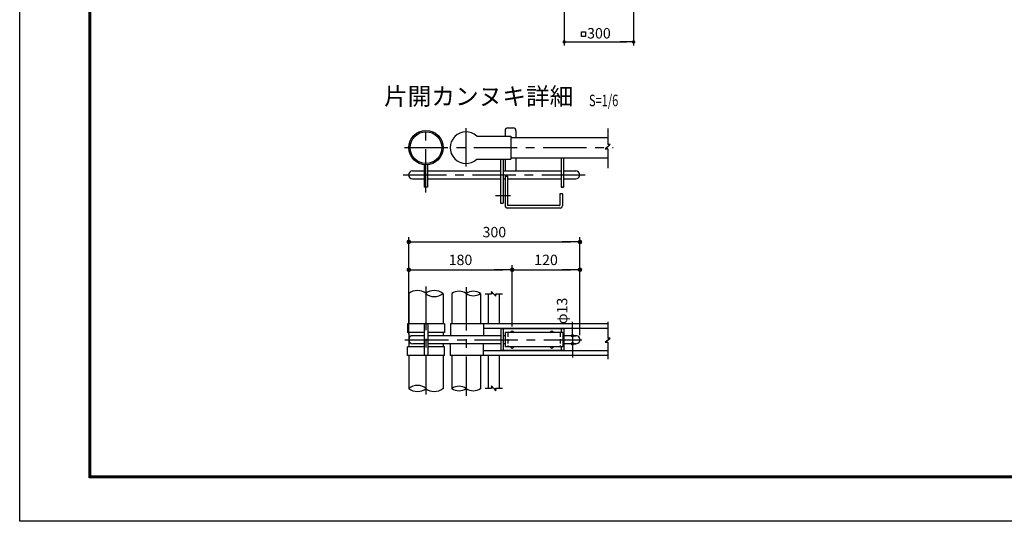
# Model space of a CAD drawing. Extents: x -2 to 8908, y -8 to 6292.
# Drawn here: x -2 to 4256, y -8 to 2160 of the extents above; entities that cross this region are included whole.
import ezdxf
from ezdxf.enums import TextEntityAlignment as Align

# ---------------------------------------------------------------- set-up
doc = ezdxf.new("R2010")
doc.units = 0
doc.header["$LTSCALE"] = 75
doc.header["$MEASUREMENT"] = 0
doc.header["$PDMODE"] = 35
for name, pattern in [('CENTERX2', [4, 2.5, -0.5, 0.5, -0.5]), ('DASHDOT', [1, 0.5, -0.25, 0, -0.25]), ('DASHED2', [0.375, 0.25, -0.125])]:
    doc.linetypes.add(name, pattern=pattern)
doc.layers.get('0').update_dxf_attribs({"linetype": 'CONTINUOUS'})
doc.layers.get('DEFPOINTS').update_dxf_attribs({"linetype": 'CONTINUOUS'})
for name, color, linetype in [('1', 7, 'CONTINUOUS'), ('5寸法', 1, 'CONTINUOUS'), ('7詳細', 7, 'CONTINUOUS'), ('KOUZOU', 7, 'CONTINUOUS'), ('SUNPOU', 1, 'CONTINUOUS')]:
    doc.layers.add(name, color=color, linetype=linetype)
doc.styles.add('ROMANSE', font='Romans.shx', dxfattribs={"width": 0.7, "height": 45, "bigfont": 'BIGFONT.SHX'})
doc.dimstyles.new('MARU', dxfattribs={"dimscale": 20, "dimtxt": 2, "dimasz": 2, "dimexe": 1, "dimexo": 1, "dimgap": 1, "dimtad": 1, "dimdec": 0, "dimzin": 0, "dimdsep": 46, "dimtxsty": 'ROMANSE', "dimblk": 'M1', "dimcen": 0, "dimclrd": 1, "dimclre": 1, "dimclrt": 3, "dimadec": 0, "dimazin": 0, "dimtfac": 2, "dimtdec": 0, "dimtmove": 2, "dimatfit": 3, "dimldrblk": 'M1', "dimfxl": 1, "dimtolj": 1, "dimtzin": 0, "dimarcsym": 0})
doc.dimstyles.new('MARUR12', dxfattribs={"dimscale": 15, "dimtxt": 2.2, "dimasz": 2, "dimexe": 1, "dimexo": 1, "dimgap": 1, "dimtad": 1, "dimdec": 0, "dimzin": 0, "dimdsep": 46, "dimtxsty": 'ROMANSE', "dimblk1": 'M1', "dimblk2": 'M1', "dimsah": 1, "dimcen": 0, "dimclrd": 1, "dimclre": 1, "dimclrt": 3, "dimadec": 0, "dimazin": 0, "dimtfac": 2.727273, "dimtdec": 0, "dimtmove": 2, "dimatfit": 3, "dimldrblk": 'M1', "dimfxl": 1, "dimtolj": 1, "dimtzin": 0, "dimarcsym": 0})

# ---------------------------------------------------------------- blocks, each defined once
blk = doc.blocks.new('M1')
at = {"layer": 'SUNPOU'}
blk.add_line((-0.25, 0), (-1.93, 0), dxfattribs=at)
at = {"layer": 'SUNPOU', "const_width": 0.25}
blk.add_lwpolyline([(-0.12, 0, 1), (0.12, 0, 1)], format="xyb", close=True, dxfattribs=at)
blk = doc.blocks.new('*D13')
at = {"layer": '5寸法', "color": 1, "lineweight": -2, "transparency": 16777216}
for p, q in [((2353.1, 2205.1), (2353.1, 2048.3)), ((2653.1, 2205.1), (2653.1, 2048.3)), ((2383.1, 2063.3), (2623.1, 2063.3))]:
    blk.add_line(p, q, dxfattribs=at)
at = {"layer": 'DEFPOINTS', "color": 0, "transparency": 16777216}
for p in [(2353.1, 2220.1), (2653.1, 2220.1), (2653.1, 2063.3)]:
    blk.add_point(p, dxfattribs=at)
at = {"layer": '5寸法', "color": 1, "lineweight": -2, "transparency": 16777216, "xscale": 30, "yscale": 30, "zscale": 30, "rotation": 180}
blk.add_blockref('M1', (2353.1, 2063.3), dxfattribs=at)
at = {"layer": '5寸法', "color": 1, "lineweight": -2, "transparency": 16777216, "xscale": 30, "yscale": 30, "zscale": 30}
blk.add_blockref('M1', (2653.1, 2063.3), dxfattribs=at)
at = {"layer": '5寸法', "color": 3, "transparency": 16777216, "insert": (2503.1, 2100.8), "char_height": 45, "attachment_point": 5, "style": 'ROMANSE'}
blk.add_mtext('\\A1;300', dxfattribs=at)
blk = doc.blocks.new('*D28')
at = {"layer": 'DEFPOINTS', "color": 0, "transparency": 16777216}
for p in [(2420.9, 1199), (1680.9, 976.1), (2420.9, 776.6)]:
    blk.add_point(p, dxfattribs=at)
at = {"layer": 'KOUZOU', "color": 1, "lineweight": -2, "transparency": 16777216}
for p, q in [((1680.9, 996.1), (1680.9, 1219)), ((1720.9, 1199), (2380.9, 1199)), ((2420.9, 796.6), (2420.9, 1219))]:
    blk.add_line(p, q, dxfattribs=at)
at = {"layer": 'KOUZOU', "color": 1, "lineweight": -2, "transparency": 16777216, "xscale": 40, "yscale": 40, "zscale": 40, "rotation": 180}
blk.add_blockref('M1', (1680.9, 1199), dxfattribs=at)
at = {"layer": 'KOUZOU', "color": 1, "lineweight": -2, "transparency": 16777216, "xscale": 40, "yscale": 40, "zscale": 40}
blk.add_blockref('M1', (2420.9, 1199), dxfattribs=at)
at = {"layer": 'KOUZOU', "color": 3, "transparency": 16777216, "insert": (2050.9, 1241.5), "char_height": 45, "attachment_point": 5, "style": 'ROMANSE'}
blk.add_mtext('\\A1;300', dxfattribs=at)
blk = doc.blocks.new('*D29')
at = {"color": 1, "lineweight": -2, "transparency": 16777216}
for p, q in [((2127.9, 833.2), (2127.9, 1099)), ((2167.9, 1079), (2380.9, 1079)), ((2420.9, 1094.8), (2420.9, 1099))]:
    blk.add_line(p, q, dxfattribs=at)
at = {"layer": 'DEFPOINTS', "color": 0, "transparency": 16777216}
for p in [(2420.9, 1079), (2420.9, 1074.8), (2127.9, 813.2)]:
    blk.add_point(p, dxfattribs=at)
at = {"color": 1, "lineweight": -2, "transparency": 16777216, "xscale": 40, "yscale": 40, "zscale": 40, "rotation": 180}
blk.add_blockref('M1', (2127.9, 1079), dxfattribs=at)
at = {"color": 1, "lineweight": -2, "transparency": 16777216, "xscale": 40, "yscale": 40, "zscale": 40}
blk.add_blockref('M1', (2420.9, 1079), dxfattribs=at)
at = {"color": 3, "transparency": 16777216, "insert": (2274.4, 1121.5), "char_height": 45, "attachment_point": 5, "style": 'ROMANSE'}
blk.add_mtext('\\A1;120', dxfattribs=at)
blk = doc.blocks.new('*D30')
at = {"color": 1, "lineweight": -2, "transparency": 16777216}
for p, q in [((1680.9, 996.1), (1680.9, 1099)), ((1720.9, 1079), (2087.9, 1079)), ((2127.9, 833.2), (2127.9, 1099))]:
    blk.add_line(p, q, dxfattribs=at)
at = {"layer": 'DEFPOINTS', "color": 0, "transparency": 16777216}
for p in [(2127.9, 1079), (1680.9, 976.1), (2127.9, 813.2)]:
    blk.add_point(p, dxfattribs=at)
at = {"color": 1, "lineweight": -2, "transparency": 16777216, "xscale": 40, "yscale": 40, "zscale": 40, "rotation": 180}
blk.add_blockref('M1', (1680.9, 1079), dxfattribs=at)
at = {"color": 1, "lineweight": -2, "transparency": 16777216, "xscale": 40, "yscale": 40, "zscale": 40}
blk.add_blockref('M1', (2127.9, 1079), dxfattribs=at)
at = {"color": 3, "transparency": 16777216, "insert": (1904.4, 1121.5), "char_height": 45, "attachment_point": 5, "style": 'ROMANSE'}
blk.add_mtext('\\A1;180', dxfattribs=at)

msp = doc.modelspace()

# ---------------------------------------------------------------- linework, layer by layer
at = {"color": 4}
for p, q in [((2540.9, 1689.9), (2540.9, 1619.5)), ((2540.9, 1619.5), (2544.9, 1619.5)), ((2551.3, 1619.5), (2540.9, 1619.5)), ((2540.9, 1610.5), (2551.3, 1619.5)), ((2540.9, 1610.5), (2530.6, 1601.4)), ((2530.6, 1601.4), (2540.9, 1601.4)), ((2540.9, 1601.4), (2537, 1601.4)), ((2540.9, 1601.4), (2540.9, 1518.3)), ((2038.7, 985.6), (2038.7, 975.2)), ((2047.8, 975.2), (2038.7, 985.6)), ((2011.5, 975.2), (2038.7, 975.2)), ((2038.7, 975.2), (2038.7, 979.2)), ((2047.8, 975.2), (2056.8, 964.8)), ((2056.8, 975.2), (2086.8, 975.2)), ((2056.8, 964.8), (2056.8, 975.2)), ((2056.8, 975.2), (2056.8, 971.2)), ((2540.9, 853.9), (2540.9, 783.5)), ((2540.9, 774.4), (2530.6, 765.4)), ((2540.9, 783.5), (2544.9, 783.5)), ((2551.3, 783.5), (2540.9, 783.5)), ((2540.9, 774.4), (2551.3, 783.5)), ((2530.6, 765.4), (2540.9, 765.4)), ((2540.9, 765.4), (2537, 765.4)), ((2540.9, 765.4), (2540.9, 692.9)), ((2011.5, 566.6), (2038.7, 566.6)), ((2038.7, 577), (2038.7, 566.6)), ((2047.8, 566.6), (2038.7, 577)), ((2038.7, 566.6), (2038.7, 570.5)), ((2047.8, 566.6), (2056.8, 556.2)), ((2056.8, 566.6), (2086.8, 566.6)), ((2056.8, 566.6), (2056.8, 562.6)), ((2056.8, 556.2), (2056.8, 566.6))]:
    msp.add_line(p, q, dxfattribs=at)
at = {"color": 1}
msp.add_line((1680.9, 800.1), (1680.9, 1126.8), dxfattribs=at)
at = {"color": 3, "linetype": 'Continuous'}
msp.add_lwpolyline([(-1.6, 6291.8), (8908.4, 6291.8), (8908.4, -8.2), (-1.6, -8.2)], close=True, dxfattribs=at)
at = {"linetype": 'Continuous'}
for points in [[(298.4, 6104.3), (8608.4, 6104.3), (8608.4, 179.3), (298.4, 179.3)], [(300.3, 6102.4), (8606.5, 6102.4), (8606.5, 181.2), (300.3, 181.2)], [(302.2, 6100.5), (8604.7, 6100.5), (8604.7, 183), (302.2, 183)], [(304, 6098.7), (8602.8, 6098.7), (8602.8, 184.9), (304, 184.9)], [(305.9, 6096.8), (8600.9, 6096.8), (8600.9, 186.8), (305.9, 186.8)]]:
    msp.add_lwpolyline(points, close=True, dxfattribs=at)
at = {"color": 4}
for centre, radius, start, end in [((1718.1, 929.5), 59.7, 51.4134, 128.5866), ((1791, 929.5), 59.7, 51.4134, 128.5866), ((1898.2, 931.6), 54.2, 55.0927, 124.9073), ((1960, 931.6), 54.2, 55.0927, 124.9073), ((1791, 1022.8), 59.7, 231.4134, 308.5866), ((1960, 1020.6), 54.2, 235.0927, 304.9073), ((1718.1, 519.3), 59.7, 51.4134, 128.5866), ((1718.1, 612.6), 59.7, 231.4134, 308.5866), ((1791, 612.6), 59.7, 231.4134, 308.5866), ((1898.2, 521.4), 54.2, 55.0925, 124.9073), ((1898.2, 610.4), 54.2, 235.0929, 304.9075), ((1960, 610.4), 54.2, 235.0927, 305.2348)]:
    msp.add_arc(centre, radius, start, end, dxfattribs=at)
at = {"layer": '1', "color": 7, "linetype": 'Continuous'}
for p, q in [((2097.1, 1679.9), (2097.1, 1656.3)), ((2109.5, 1692.3), (2131.8, 1692.3)), ((2144.3, 1679.9), (2144.3, 1650.1)), ((1975.1, 1656.3), (2121.9, 1656.3)), ((2121.9, 1656.3), (2121.9, 1557)), ((2121.9, 1650.1), (2540.9, 1650.1)), ((1975.1, 1557), (2121.9, 1557)), ((2077.2, 1557), (2077.2, 1367)), ((2088.4, 1557), (2088.4, 1367)), ((2097.1, 1557), (2097.1, 1506.1)), ((2121.9, 1563.2), (2540.9, 1563.2)), ((2144.3, 1563.2), (2144.3, 1506.1)), ((2339.2, 1563.2), (2339.2, 1435.3)), ((2350.4, 1563.2), (2350.4, 1435.3)), ((1697.2, 1506.1), (1746.9, 1506.1)), ((1746.9, 1532.6), (1746.9, 1435.3)), ((1761.8, 1532.4), (1761.8, 1435.3)), ((1761.8, 1506.1), (2077.2, 1506.1)), ((2088.4, 1506.1), (2339.2, 1506.1)), ((2350.4, 1506.1), (2365.3, 1506.1)), ((2365.3, 1506.1), (2402.5, 1506.1)), ((1697.2, 1471.3), (1746.9, 1471.3)), ((1761.8, 1471.3), (2077.2, 1471.3)), ((2088.4, 1471.3), (2097.1, 1471.3)), ((2097.1, 1483.7), (2097.1, 1355.5)), ((2097.1, 1483.7), (2108.2, 1483.7)), ((2108.2, 1483.7), (2108.2, 1358)), ((2108.2, 1471.3), (2339.2, 1471.3)), ((2350.4, 1471.3), (2365.3, 1471.3)), ((2365.3, 1471.3), (2402.5, 1471.3)), ((1761.8, 1435.3), (1746.9, 1435.3)), ((2345.4, 1407.7), (2334.2, 1407.7)), ((2334.2, 1407.7), (2334.2, 1358)), ((2345.4, 1407.7), (2345.4, 1355.5)), ((2120.2, 1397.8), (2056.4, 1397.8)), ((2335.5, 1345.6), (2107, 1345.6)), ((2333, 1356.8), (2109.5, 1356.8)), ((1680.9, 976.1), (1680.9, 844.9)), ((1829.9, 976.1), (1829.9, 844.9)), ((1867.1, 976.1), (1867.1, 844.9)), ((1991.3, 976.1), (1991.3, 844.9)), ((2024.8, 975.2), (2024.8, 844.9)), ((2072, 975.2), (2072, 844.9)), ((1835.6, 844.9), (1675.1, 844.9)), ((1675.1, 844.9), (1675.1, 807.6)), ((1747.9, 844.9), (1747.9, 708.3)), ((1762.8, 844.9), (1762.8, 708.3)), ((1835.6, 844.9), (1835.6, 807.6)), ((2003.7, 844.9), (1861.4, 844.9)), ((1861.4, 844.9), (1861.4, 793.9)), ((2540.9, 844.9), (2003.7, 844.9)), ((2003.7, 844.9), (2003.7, 793.9)), ((2540.9, 825), (2003.7, 825)), ((2351.4, 823.7), (2078.2, 823.7)), ((2078.2, 823.7), (2078.2, 729.4)), ((2089.4, 823.7), (2089.4, 729.4)), ((2340.2, 823.7), (2340.2, 807.6)), ((2351.4, 823.7), (2351.4, 729.4)), ((1747.9, 807.6), (1675.1, 807.6)), ((1680.9, 807.6), (1680.9, 745.5)), ((1747.9, 793.9), (1698.2, 793.9)), ((1835.6, 807.6), (1762.8, 807.6)), ((2078.2, 793.9), (1762.8, 793.9)), ((1829.9, 807.6), (1829.9, 793.9)), ((2098.1, 793.9), (2090.6, 793.9)), ((2346.4, 807.6), (2098.1, 807.6)), ((2098.1, 807.6), (2098.1, 745.5)), ((2346.4, 807.6), (2346.4, 745.5)), ((2403.5, 793.9), (2351.4, 793.9)), ((1675.1, 708.3), (1675.1, 745.5)), ((1747.9, 745.5), (1675.1, 745.5)), ((1747.9, 759.2), (1698.2, 759.2)), ((2078.2, 759.2), (1762.8, 759.2)), ((1835.6, 745.5), (1762.8, 745.5)), ((1829.9, 759.2), (1829.9, 745.5)), ((1835.6, 708.3), (1835.6, 745.5)), ((1861.4, 708.3), (1861.4, 759.2)), ((2003.7, 708.3), (2003.7, 759.2)), ((2540.9, 728.1), (2003.7, 728.1)), ((2351.4, 729.4), (2078.2, 729.4)), ((2098.1, 759.2), (2090.6, 759.2)), ((2346.4, 745.5), (2098.1, 745.5)), ((2340.2, 745.5), (2340.2, 729.4)), ((2403.5, 759.2), (2351.4, 759.2)), ((1835.6, 708.3), (1675.1, 708.3)), ((1680.9, 708.3), (1680.9, 564.8)), ((1829.9, 708.3), (1829.9, 564.8)), ((2003.7, 708.3), (1861.4, 708.3)), ((1867.1, 708.3), (1867.1, 564.8)), ((1991.3, 708.3), (1991.3, 564.8)), ((2540.9, 708.3), (2003.7, 708.3)), ((2024.8, 708.3), (2024.8, 566.6)), ((2072, 708.3), (2072, 566.6))]:
    msp.add_line(p, q, dxfattribs=at)
at = {"layer": '1'}
for p, q in [((2339.2, 1435.3), (2350.4, 1435.3)), ((2350.4, 1435.3), (2339.2, 1435.3)), ((2077.2, 1367), (2088.4, 1367))]:
    msp.add_line(p, q, dxfattribs=at)
at = {"layer": '1', "linetype": 'DASHED2'}
for p, q in [((2109.2, 807.6), (2109.2, 745.5)), ((2335.2, 807.6), (2335.2, 745.5))]:
    msp.add_line(p, q, dxfattribs=at)
at = {"layer": '1'}
for radius in [74.5, 68.8]:
    msp.add_circle((1755.3, 1606.7), radius, dxfattribs=at)
at = {"layer": '1', "color": 7, "linetype": 'Continuous'}
for centre, radius, start, end in [((1928.2, 1606.7), 68.3, 46.658, 313.3412), ((2109.5, 1679.9), 12.4, 90, 180), ((2131.8, 1679.9), 12.4, 0, 90), ((1697.2, 1488.7), 17.4, 90, 270), ((2402.5, 1488.7), 17.4, 270, 90), ((2107, 1355.5), 9.93, 180, 270), ((2109.5, 1358), 1.24, 180, 270), ((2333, 1358), 1.24, 270, 0), ((2335.5, 1355.5), 9.93, 270, 0), ((2127.9, 805.7), 7.45, 14.4775, 165.5225), ((2299.2, 805.7), 7.45, 14.4775, 165.5225), ((1698.2, 776.6), 17.4, 90, 270), ((2403.5, 776.6), 17.4, 270, 90.0006), ((2127.9, 747.4), 7.45, 194.4775, 345.5225), ((2299.2, 747.4), 7.45, 194.4775, 345.5225)]:
    msp.add_arc(centre, radius, start, end, dxfattribs=at)
at = {"layer": '5寸法', "color": 3, "linetype": 'Continuous'}
for p, q in [((2427.1, 2106.4), (2445.3, 2106.4)), ((2427.1, 2087.5), (2427.1, 2106.4)), ((2445.3, 2087.5), (2427.1, 2087.5)), ((2445.3, 2106.4), (2445.3, 2087.5))]:
    msp.add_line(p, q, dxfattribs=at)
at = {"layer": 'KOUZOU', "color": 1, "linetype": 'CENTERX2'}
for p, q in [((1754.4, 1412.2), (1754.4, 1701.8)), ((1928.9, 1525.7), (1928.9, 1690.2)), ((1661.9, 1606.7), (2565, 1606.7)), ((1656.7, 1488.7), (2444.4, 1488.7)), ((1755.3, 1005.8), (1755.3, 540.4)), ((1928.9, 1004.3), (1929.2, 533.5)), ((1664.4, 776.6), (2428.6, 776.6))]:
    msp.add_line(p, q, dxfattribs=at)
at = {"layer": 'KOUZOU', "color": 1}
for p, q in [((2388.4, 823.9), (2388.4, 853.9)), ((2388.3, 793.9), (2403.4, 793.9)), ((2388.4, 793.9), (2388.4, 759.2)), ((2388.3, 759.2), (2403.4, 759.2)), ((2388.4, 729.2), (2388.4, 699.2))]:
    msp.add_line(p, q, dxfattribs=at)

# ---------------------------------------------------------------- block references
at = {"layer": 'KOUZOU', "color": 1, "xscale": 30, "yscale": 30, "zscale": 30}
for p, rotation in [((2388.4, 793.9), 270), ((2388.4, 759.2), 90)]:
    msp.add_blockref('M1', p, dxfattribs=dict(at, rotation=rotation))

# ---------------------------------------------------------------- texts
at = {"color": 3, "linetype": 'DASHDOT', "insert": (2349.6, 900.9), "char_height": 44.9, "attachment_point": 5, "rotation": 90, "style": 'ROMANSE'}
msp.add_mtext('φ13', dxfattribs=at)
at = {"layer": '7詳細', "color": 7, "style": 'ROMANSE'}
msp.add_text('片開カンヌキ詳細', height=75, dxfattribs=at).set_placement((1983, 1818.6), align=Align.MIDDLE)
at = {"layer": '7詳細', "color": 3, "style": 'ROMANSE', "width": 0.7}
msp.add_text('S=1/6', height=50, dxfattribs=at).set_placement((2460.1, 1810.5), align=Align.MIDDLE_LEFT)

# ---------------------------------------------------------------- dimensions: what is measured, and where the dimension line sits
at = {"color": 4}
for base, p1, p2, text, picture, middle in [((2127.9, 1079), (1680.9, 976.1), (2127.9, 813.2), '180', '*D30', (1904.4, 1121.5)), ((2420.9, 1079), (2127.9, 813.2), (2420.9, 1074.8), '120', '*D29', (2274.4, 1121.5))]:
    dim = msp.add_linear_dim(base=base, p1=p1, p2=p2, text=text, dimstyle='MARU', dxfattribs=at)
    dim.commit()
    dim.dimension.update_dxf_attribs({"geometry": picture, "text_midpoint": middle})
at = {"layer": '5寸法'}
dim = msp.add_linear_dim(base=(2653.1, 2063.3), p1=(2353.1, 2220.1), p2=(2653.1, 2220.1), dimstyle='MARUR12', dxfattribs=at)
dim.commit()
dim.dimension.update_dxf_attribs({"geometry": '*D13', "text_midpoint": (2503.1, 2100.8)})
at = {"layer": 'KOUZOU'}
dim = msp.add_linear_dim(base=(2420.9, 1199), p1=(1680.9, 976.1), p2=(2420.9, 776.6), text='300', dimstyle='MARU', dxfattribs=at)
dim.commit()
dim.dimension.update_dxf_attribs({"geometry": '*D28', "text_midpoint": (2050.9, 1241.5)})

doc.saveas('drawing.dxf')
